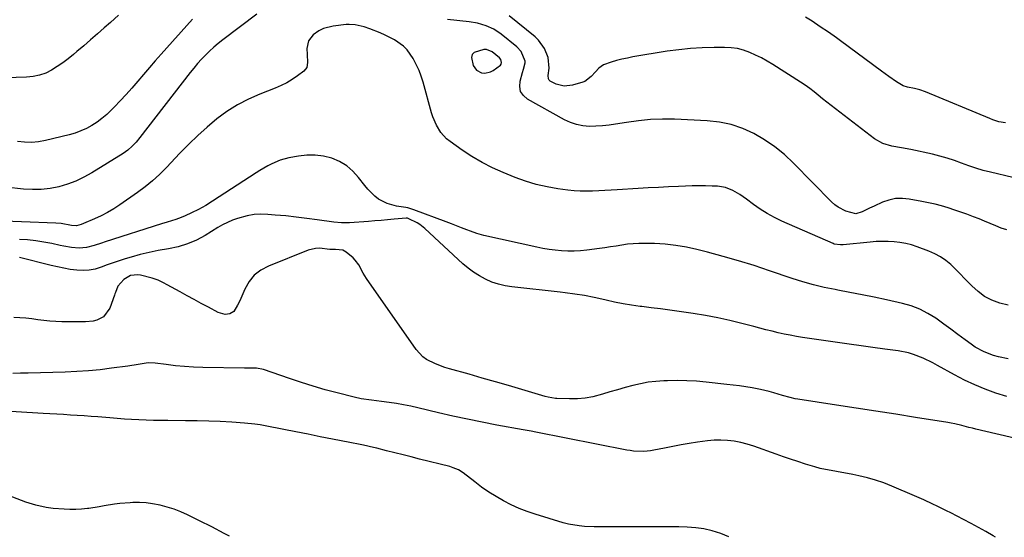
# Model space of a CAD drawing. Units: inches. Extents: x 1900162 to 1905485, y 422025 to 427345.
# Drawn here: x 1900394 to 1900849, y 422031 to 422270 of the extents above; entities that cross this region are included whole.
import ezdxf

# ---------------------------------------------------------------- set-up
doc = ezdxf.new("R2010")
doc.units = ezdxf.units.IN
doc.header["$MEASUREMENT"] = 0
for name, color, linetype in [('1', 7, 'Continuous'), ('7', 7, 'Continuous'), ('8', 7, 'Continuous')]:
    doc.layers.add(name, color=color, linetype=linetype)

msp = doc.modelspace()

# ---------------------------------------------------------------- linework, layer by layer
at = {"layer": '1', "color": 18}
msp.add_polyline3d([(1900616.78, 422249.89, 1846), (1900616.34, 422251.28, 1846), (1900615.79, 422252.07, 1846), (1900612.34, 422254.88, 1846), (1900609.85, 422255.94, 1846), (1900608.52, 422256, 1846), (1900604.11, 422254.57, 1846), (1900603.18, 422253.6, 1846), (1900602.85, 422252.29, 1846), (1900603.63, 422248.64, 1846), (1900605.12, 422246.38, 1846), (1900607.53, 422245.15, 1846), (1900608.96, 422245.03, 1846), (1900611.65, 422245.6, 1846), (1900612.91, 422246.28, 1846), (1900616.24, 422248.72, 1846), (1900616.56, 422249.14, 1846), (1900616.78, 422249.89, 1846)], dxfattribs=at)
at = {"layer": '7', "color": 18}
for points in [[(1900440, 422271.89, 1852), (1900436.27, 422268.41, 1852), (1900433.44, 422265.91, 1852), (1900430.31, 422263.16, 1852), (1900427.17, 422260.42, 1852), (1900424.01, 422257.71, 1852), (1900420.84, 422255.01, 1852), (1900419.22, 422253.65, 1852), (1900416.81, 422251.71, 1852), (1900414.33, 422249.85, 1852), (1900411.77, 422248.11, 1852), (1900409.15, 422246.46, 1852), (1900406.42, 422245.1, 1852), (1900403.6, 422244.05, 1852), (1900400.65, 422243.44, 1852), (1900397.61, 422243.14, 1852), (1900388, 422242.94, 1852)], [(1900503.83, 422272.24, 1848), (1900488.09, 422260.44, 1848), (1900485.99, 422258.79, 1848), (1900483.95, 422257.07, 1848), (1900481.99, 422255.26, 1848), (1900480.09, 422253.38, 1848), (1900478.27, 422251.43, 1848), (1900476.49, 422249.43, 1848), (1900474.77, 422247.38, 1848), (1900473.1, 422245.3, 1848), (1900449.8, 422215.28, 1848), (1900448.11, 422213.23, 1848), (1900446.28, 422211.3, 1848), (1900444.29, 422209.53, 1848), (1900442.13, 422208, 1848), (1900427.68, 422198.96, 1848), (1900424.07, 422196.94, 1848), (1900420.36, 422195.15, 1848), (1900416.49, 422193.73, 1848), (1900412.53, 422192.55, 1848), (1900408.47, 422191.77, 1848), (1900404.39, 422191.29, 1848), (1900400.28, 422191.25, 1848), (1900396.16, 422191.5, 1848), (1900388.06, 422192.43, 1848)], [(1900849.84, 422172.65, 1848), (1900847.24, 422173.51, 1848), (1900844.68, 422174.54, 1848), (1900842.15, 422175.66, 1848), (1900839.6, 422176.75, 1848), (1900837.03, 422177.78, 1848), (1900834.44, 422178.77, 1848), (1900831.37, 422179.89, 1848), (1900828.6, 422180.87, 1848), (1900825.82, 422181.81, 1848), (1900822.7, 422182.83, 1848), (1900819.72, 422183.72, 1848), (1900816.72, 422184.53, 1848), (1900813.69, 422185.23, 1848), (1900810.65, 422185.85, 1848), (1900804.81, 422186.91, 1848), (1900801.64, 422187.19, 1848), (1900798.51, 422187.1, 1848), (1900795.45, 422186.44, 1848), (1900792.43, 422185.41, 1848), (1900788.56, 422183.68, 1848), (1900786.48, 422182.71, 1848), (1900783.07, 422181.01, 1848), (1900780.16, 422180.12, 1848), (1900775.63, 422181.29, 1848), (1900772.08, 422183.1, 1848), (1900770.5, 422184.29, 1848), (1900769, 422185.62, 1848), (1900751.38, 422203.55, 1848), (1900747.2, 422207.43, 1848), (1900742.8, 422211.04, 1848), (1900738.1, 422214.22, 1848), (1900733.18, 422217.13, 1848), (1900728.01, 422219.45, 1848), (1900722.7, 422221.29, 1848), (1900717.2, 422222.41, 1848), (1900711.56, 422223.05, 1848), (1900696.58, 422223.74, 1848), (1900690.99, 422223.81, 1848), (1900685.43, 422223.63, 1848), (1900679.88, 422223.09, 1848), (1900674.35, 422222.31, 1848), (1900669.31, 422221.42, 1848), (1900666.31, 422220.98, 1848), (1900663.3, 422220.66, 1848), (1900660.27, 422220.51, 1848), (1900657.24, 422220.47, 1848), (1900654.26, 422220.74, 1848), (1900651.35, 422221.3, 1848), (1900648.56, 422222.27, 1848), (1900645.84, 422223.53, 1848), (1900628.69, 422233.06, 1848), (1900626.81, 422234.72, 1848), (1900625.52, 422236.62, 1848), (1900625.1, 422238.88, 1848), (1900625.27, 422241.38, 1848), (1900626.44, 422245.4, 1848), (1900626.91, 422246.9, 1848), (1900627.68, 422249.86, 1848), (1900627.61, 422250.6, 1848), (1900625.71, 422255.08, 1848), (1900623.79, 422257.14, 1848), (1900616.51, 422263.07, 1848), (1900613.21, 422265.32, 1848), (1900609.57, 422266.96, 1848), (1900605.71, 422268.06, 1848), (1900601.75, 422268.72, 1848), (1900591.83, 422269.78, 1848)], [(1900849.18, 422222.1, 1852), (1900846.21, 422222.62, 1852), (1900843.32, 422223.49, 1852), (1900841.91, 422224.03, 1852), (1900812.24, 422236.46, 1852), (1900809.75, 422237.35, 1852), (1900807.19, 422237.98, 1852), (1900804.05, 422238.56, 1852), (1900801.96, 422239.14, 1852), (1900798.86, 422241.08, 1852), (1900795.36, 422243.42, 1852), (1900791.94, 422245.88, 1852), (1900773.08, 422259.96, 1852), (1900771.25, 422261.31, 1852), (1900767.55, 422263.93, 1852), (1900763.78, 422266.48, 1852), (1900759.98, 422268.98, 1852), (1900756.97, 422270.93, 1852)], [(1900850.46, 422137.84, 1846), (1900846.56, 422138.81, 1846), (1900842.98, 422140.21, 1846), (1900839.6, 422141.95, 1846), (1900836.53, 422144.19, 1846), (1900833.67, 422146.77, 1846), (1900832.44, 422148.07, 1846), (1900830.35, 422150.25, 1846), (1900828.23, 422152.4, 1846), (1900826.09, 422154.52, 1846), (1900823.93, 422156.63, 1846), (1900821.65, 422158.55, 1846), (1900819.24, 422160.27, 1846), (1900816.63, 422161.68, 1846), (1900813.9, 422162.88, 1846), (1900808.47, 422164.89, 1846), (1900805.86, 422165.73, 1846), (1900803.21, 422166.41, 1846), (1900800.51, 422166.88, 1846), (1900797.78, 422167.19, 1846), (1900795.03, 422167.32, 1846), (1900792.28, 422167.35, 1846), (1900789.53, 422167.24, 1846), (1900786.78, 422167.04, 1846), (1900774.33, 422165.79, 1846), (1900773.14, 422165.73, 1846), (1900770.22, 422166.14, 1846), (1900769.67, 422166.35, 1846), (1900746.03, 422176.72, 1846), (1900742.59, 422178.38, 1846), (1900739.24, 422180.2, 1846), (1900736.02, 422182.24, 1846), (1900732.89, 422184.45, 1846), (1900729.79, 422186.81, 1846), (1900726.7, 422188.96, 1846), (1900723.44, 422190.86, 1846), (1900720, 422192.22, 1846), (1900716.33, 422192.79, 1846), (1900713.94, 422192.89, 1846), (1900710.85, 422192.98, 1846), (1900707.77, 422193.01, 1846), (1900704.68, 422192.96, 1846), (1900701.6, 422192.86, 1846), (1900698.41, 422192.72, 1846), (1900693.74, 422192.49, 1846), (1900689.06, 422192.26, 1846), (1900684.38, 422192.02, 1846), (1900679.71, 422191.77, 1846), (1900670.11, 422191.23, 1846), (1900667.25, 422191.07, 1846), (1900664.4, 422190.91, 1846), (1900661.55, 422190.74, 1846), (1900658.7, 422190.57, 1846), (1900655.85, 422190.48, 1846), (1900653, 422190.5, 1846), (1900650.16, 422190.69, 1846), (1900647.33, 422191, 1846), (1900642.76, 422191.63, 1846), (1900637.7, 422192.53, 1846), (1900632.69, 422193.66, 1846), (1900627.79, 422195.17, 1846), (1900622.95, 422196.91, 1846), (1900617.54, 422199.09, 1846), (1900612.58, 422201.3, 1846), (1900607.74, 422203.72, 1846), (1900603.07, 422206.48, 1846), (1900598.53, 422209.46, 1846), (1900592.95, 422213.41, 1846), (1900591.39, 422214.68, 1846), (1900588.71, 422217.62, 1846), (1900586.65, 422221.08, 1846), (1900585.09, 422224.81, 1846), (1900584.47, 422226.74, 1846), (1900580.52, 422240.89, 1846), (1900579.67, 422243.57, 1846), (1900578.7, 422246.2, 1846), (1900577.56, 422248.77, 1846), (1900575.98, 422251.87, 1846), (1900573.17, 422255.83, 1846), (1900571.42, 422257.51, 1846), (1900567.4, 422260.35, 1846), (1900563.03, 422262.65, 1846), (1900560.76, 422263.63, 1846), (1900555.93, 422265.52, 1846), (1900553.29, 422266.43, 1846), (1900549.22, 422267.37, 1846), (1900546.46, 422267.51, 1846), (1900545.08, 422267.43, 1846), (1900539.11, 422266.8, 1846), (1900534.58, 422265.66, 1846), (1900532.51, 422264.6, 1846), (1900529.88, 422262.79, 1846), (1900527.62, 422259.93, 1846), (1900526.89, 422256.36, 1846), (1900526.99, 422253.64, 1846), (1900527.24, 422249.9, 1846), (1900526.86, 422247.67, 1846), (1900525.45, 422245.91, 1846), (1900522.65, 422243.82, 1846), (1900520.19, 422242.14, 1846), (1900517.65, 422240.6, 1846), (1900514.99, 422239.27, 1846), (1900512.25, 422238.09, 1846), (1900505.25, 422235.38, 1846), (1900499.96, 422233.04, 1846), (1900494.84, 422230.4, 1846), (1900490, 422227.29, 1846), (1900485.34, 422223.87, 1846), (1900480.9, 422220.12, 1846), (1900476.56, 422216.25, 1846), (1900472.39, 422212.21, 1846), (1900468.33, 422208.06, 1846), (1900462.1, 422201.42, 1846), (1900458.98, 422198.3, 1846), (1900455.74, 422195.31, 1846), (1900452.32, 422192.54, 1846), (1900448.78, 422189.9, 1846), (1900440.68, 422184.25, 1846), (1900437.88, 422182.42, 1846), (1900435.01, 422180.71, 1846), (1900432.04, 422179.18, 1846), (1900429.01, 422177.76, 1846), (1900423.91, 422175.57, 1846), (1900422.83, 422175.14, 1846), (1900420.61, 422174.58, 1846), (1900418.37, 422174.76, 1846), (1900413.5, 422175.59, 1846), (1900411.04, 422175.78, 1846), (1900379.2, 422177, 1846)], [(1900850.52, 422113.18, 1844), (1900845.93, 422114.06, 1844), (1900843.68, 422114.69, 1844), (1900839.3, 422116.31, 1844), (1900835.22, 422118.53, 1844), (1900833.3, 422119.85, 1844), (1900830.54, 422121.93, 1844), (1900827.28, 422124.37, 1844), (1900824.01, 422126.8, 1844), (1900820.72, 422129.2, 1844), (1900817.04, 422131.86, 1844), (1900813.43, 422134.12, 1844), (1900809.68, 422136.07, 1844), (1900805.72, 422137.56, 1844), (1900801.62, 422138.73, 1844), (1900794.26, 422140.35, 1844), (1900788.66, 422141.55, 1844), (1900783.05, 422142.72, 1844), (1900777.43, 422143.81, 1844), (1900771.8, 422144.87, 1844), (1900770.67, 422145.08, 1844), (1900765.63, 422146.11, 1844), (1900760.62, 422147.3, 1844), (1900755.67, 422148.71, 1844), (1900750.77, 422150.26, 1844), (1900740.33, 422153.83, 1844), (1900733.24, 422156.16, 1844), (1900726.11, 422158.39, 1844), (1900718.93, 422160.44, 1844), (1900711.71, 422162.38, 1844), (1900706.83, 422163.63, 1844), (1900702.01, 422164.69, 1844), (1900697.16, 422165.52, 1844), (1900692.26, 422166.03, 1844), (1900687.33, 422166.31, 1844), (1900682.68, 422166.41, 1844), (1900680.06, 422166.4, 1844), (1900677.44, 422166.27, 1844), (1900674.84, 422166, 1844), (1900672.24, 422165.62, 1844), (1900669.65, 422165.19, 1844), (1900667.05, 422164.78, 1844), (1900664.45, 422164.4, 1844), (1900661.85, 422164.05, 1844), (1900656.01, 422163.32, 1844), (1900653.12, 422163.04, 1844), (1900650.22, 422162.87, 1844), (1900647.32, 422162.87, 1844), (1900644.42, 422162.98, 1844), (1900641.53, 422163.24, 1844), (1900638.65, 422163.59, 1844), (1900635.79, 422164.07, 1844), (1900632.94, 422164.64, 1844), (1900608.51, 422170.15, 1844), (1900605.38, 422170.98, 1844), (1900602.33, 422172.04, 1844), (1900600.66, 422172.7, 1844), (1900598.31, 422173.61, 1844), (1900595.96, 422174.52, 1844), (1900593.6, 422175.42, 1844), (1900591.25, 422176.31, 1844), (1900576.3, 422181.93, 1844), (1900575.84, 422182.1, 1844), (1900573.52, 422182.89, 1844), (1900572.55, 422183.07, 1844), (1900568.2, 422183.66, 1844), (1900563.91, 422184.79, 1844), (1900560.02, 422186.91, 1844), (1900558.24, 422188.31, 1844), (1900555.03, 422191.44, 1844), (1900553.59, 422193.17, 1844), (1900550.8, 422196.87, 1844), (1900548.19, 422199.75, 1844), (1900545.3, 422202.25, 1844), (1900542.01, 422204.19, 1844), (1900538.44, 422205.74, 1844), (1900534.64, 422206.69, 1844), (1900530.81, 422207.23, 1844), (1900526.95, 422207.18, 1844), (1900523.06, 422206.74, 1844), (1900518.65, 422205.88, 1844), (1900514.62, 422204.81, 1844), (1900510.76, 422203.21, 1844), (1900508.89, 422202.24, 1844), (1900505.25, 422200.15, 1844), (1900503.47, 422199.03, 1844), (1900483.39, 422185.89, 1844), (1900480.23, 422183.93, 1844), (1900476.97, 422182.15, 1844), (1900473.64, 422180.49, 1844), (1900470.71, 422179.12, 1844), (1900468.99, 422178.38, 1844), (1900466.43, 422177.44, 1844), (1900462.49, 422176.27, 1844), (1900459.87, 422175.45, 1844), (1900433.89, 422167.09, 1844), (1900432.18, 422166.55, 1844), (1900428.76, 422165.47, 1844), (1900425.31, 422164.51, 1844), (1900421.86, 422164.2, 1844), (1900418.35, 422164.54, 1844), (1900414.86, 422165.14, 1844), (1900413.12, 422165.5, 1844), (1900409.24, 422166.36, 1844), (1900405.55, 422167.07, 1844), (1900401.84, 422167.64, 1844), (1900398.11, 422168.01, 1844), (1900394.37, 422168.24, 1844)], [(1900849.83, 422095.71, 1842), (1900844.83, 422097.31, 1842), (1900839.9, 422099.12, 1842), (1900835.06, 422101.1, 1842), (1900830.32, 422103.34, 1842), (1900825.66, 422105.76, 1842), (1900817.78, 422110.11, 1842), (1900815.63, 422111.26, 1842), (1900811.25, 422113.37, 1842), (1900806.73, 422115.17, 1842), (1900804.42, 422115.88, 1842), (1900799.67, 422116.81, 1842), (1900793.55, 422117.6, 1842), (1900788.08, 422118.32, 1842), (1900782.61, 422119.06, 1842), (1900777.15, 422119.83, 1842), (1900771.69, 422120.63, 1842), (1900755.58, 422123.02, 1842), (1900752.74, 422123.47, 1842), (1900749.92, 422123.98, 1842), (1900747.1, 422124.56, 1842), (1900744.3, 422125.19, 1842), (1900741.51, 422125.86, 1842), (1900738.72, 422126.55, 1842), (1900735.93, 422127.26, 1842), (1900733.15, 422127.99, 1842), (1900727.61, 422129.47, 1842), (1900722.04, 422130.85, 1842), (1900716.44, 422132.1, 1842), (1900710.81, 422133.15, 1842), (1900705.15, 422134.08, 1842), (1900698.68, 422135.02, 1842), (1900694.36, 422135.62, 1842), (1900690.05, 422136.21, 1842), (1900685.73, 422136.75, 1842), (1900681.41, 422137.26, 1842), (1900680.68, 422137.35, 1842), (1900676.73, 422137.88, 1842), (1900672.8, 422138.5, 1842), (1900668.9, 422139.28, 1842), (1900665.01, 422140.15, 1842), (1900661.67, 422140.96, 1842), (1900659.47, 422141.47, 1842), (1900655.03, 422142.35, 1842), (1900650.55, 422143.05, 1842), (1900646.06, 422143.63, 1842), (1900643.81, 422143.89, 1842), (1900621.5, 422146.32, 1842), (1900618.35, 422146.83, 1842), (1900615.27, 422147.56, 1842), (1900612.28, 422148.6, 1842), (1900609.35, 422149.85, 1842), (1900606.55, 422151.38, 1842), (1900603.86, 422153.07, 1842), (1900601.32, 422154.98, 1842), (1900598.88, 422157.05, 1842), (1900581.37, 422173.25, 1842), (1900579.03, 422175.12, 1842), (1900577.76, 422175.91, 1842), (1900574.03, 422177.81, 1842), (1900573.39, 422178.03, 1842), (1900573.05, 422178.07, 1842), (1900572.88, 422178.07, 1842), (1900572.72, 422178.06, 1842), (1900567.13, 422177.57, 1842), (1900564.17, 422177.31, 1842), (1900561.21, 422177.07, 1842), (1900558.25, 422176.83, 1842), (1900555.28, 422176.6, 1842), (1900546.55, 422175.95, 1842), (1900544.73, 422175.87, 1842), (1900542.91, 422175.88, 1842), (1900539.29, 422176.21, 1842), (1900531.72, 422177.32, 1842), (1900526.87, 422177.98, 1842), (1900522.01, 422178.59, 1842), (1900517.14, 422179.09, 1842), (1900512.26, 422179.54, 1842), (1900508.97, 422179.81, 1842), (1900505.75, 422179.89, 1842), (1900502.56, 422179.71, 1842), (1900499.42, 422179.17, 1842), (1900494.92, 422177.94, 1842), (1900492.55, 422177.1, 1842), (1900490.24, 422176.13, 1842), (1900488.01, 422175, 1842), (1900485.82, 422173.75, 1842), (1900479.96, 422170.1, 1842), (1900475.97, 422167.95, 1842), (1900471.86, 422166.15, 1842), (1900467.56, 422164.86, 1842), (1900463.12, 422163.91, 1842), (1900458.36, 422163.11, 1842), (1900454.13, 422162.26, 1842), (1900449.95, 422161.23, 1842), (1900445.79, 422160.08, 1842), (1900443.12, 422159.28, 1842), (1900440.33, 422158.4, 1842), (1900437.55, 422157.47, 1842), (1900434.81, 422156.47, 1842), (1900432.07, 422155.43, 1842), (1900429.32, 422154.57, 1842), (1900426.54, 422154, 1842), (1900423.7, 422153.85, 1842), (1900420.72, 422154, 1842), (1900417.77, 422154.42, 1842), (1900414.84, 422154.92, 1842), (1900411.92, 422155.53, 1842), (1900409.03, 422156.22, 1842), (1900394.42, 422159.98, 1842)], [(1900844.6, 422030.71, 1838), (1900843.59, 422031.32, 1838), (1900840.2, 422033.32, 1838), (1900836.79, 422035.27, 1838), (1900833.33, 422037.14, 1838), (1900829.84, 422038.96, 1838), (1900823.99, 422041.94, 1838), (1900821.92, 422042.98, 1838), (1900817.76, 422045.02, 1838), (1900815.67, 422046.02, 1838), (1900811.47, 422047.96, 1838), (1900809.36, 422048.91, 1838), (1900807.24, 422049.84, 1838), (1900796.76, 422054.38, 1838), (1900793.06, 422055.84, 1838), (1900789.31, 422057.14, 1838), (1900785.48, 422058.21, 1838), (1900781.61, 422059.11, 1838), (1900778.81, 422059.67, 1838), (1900776.29, 422060.16, 1838), (1900773.77, 422060.64, 1838), (1900771.25, 422061.09, 1838), (1900768.72, 422061.52, 1838), (1900766.21, 422062, 1838), (1900763.71, 422062.55, 1838), (1900761.24, 422063.21, 1838), (1900756.88, 422064.55, 1838), (1900753.48, 422065.65, 1838), (1900750.1, 422066.78, 1838), (1900746.73, 422067.94, 1838), (1900743.36, 422069.13, 1838), (1900733.05, 422072.81, 1838), (1900730.1, 422073.74, 1838), (1900727.12, 422074.51, 1838), (1900724.08, 422075.04, 1838), (1900721.01, 422075.42, 1838), (1900717.91, 422075.56, 1838), (1900714.83, 422075.55, 1838), (1900711.75, 422075.33, 1838), (1900707.17, 422074.71, 1838), (1900703.35, 422074.08, 1838), (1900699.54, 422073.41, 1838), (1900695.74, 422072.69, 1838), (1900691.95, 422071.92, 1838), (1900687, 422070.89, 1838), (1900685.46, 422070.63, 1838), (1900682.35, 422070.34, 1838), (1900677.65, 422070.52, 1838), (1900676.1, 422070.73, 1838), (1900674.55, 422070.99, 1838), (1900632.54, 422079.31, 1838), (1900630.35, 422079.73, 1838), (1900626.69, 422080.38, 1838), (1900614.58, 422082.57, 1838), (1900607.81, 422083.85, 1838), (1900601.05, 422085.21, 1838), (1900594.31, 422086.68, 1838), (1900587.59, 422088.22, 1838), (1900578.1, 422090.48, 1838), (1900574.82, 422091.21, 1838), (1900571.53, 422091.88, 1838), (1900568.22, 422092.46, 1838), (1900564.9, 422092.97, 1838), (1900561.42, 422093.47, 1838), (1900556.66, 422094.07, 1838), (1900551.91, 422094.7, 1838), (1900548.79, 422095.37, 1838), (1900540.82, 422097.4, 1838), (1900535.31, 422098.88, 1838), (1900529.82, 422100.45, 1838), (1900524.37, 422102.16, 1838), (1900518.96, 422103.97, 1838), (1900506.91, 422108.16, 1838), (1900503.69, 422108.79, 1838), (1900501.48, 422108.8, 1838), (1900498.14, 422108.8, 1838), (1900478.87, 422109.16, 1838), (1900474.66, 422109.31, 1838), (1900470.45, 422109.56, 1838), (1900466.26, 422109.96, 1838), (1900462.08, 422110.46, 1838), (1900456.89, 422111.18, 1838), (1900453.74, 422111.32, 1838), (1900449.05, 422110.58, 1838), (1900444.33, 422109.77, 1838), (1900436.83, 422108.76, 1838), (1900431.49, 422108.12, 1838), (1900426.15, 422107.6, 1838), (1900420.79, 422107.25, 1838), (1900415.41, 422107.01, 1838), (1900398.39, 422106.54, 1838), (1900394.82, 422106.43, 1838), (1900391.24, 422106.32, 1838)], [(1900721.62, 422030.87, 1836), (1900717.9, 422032.46, 1836), (1900713.87, 422033.72, 1836), (1900710.11, 422034.62, 1836), (1900706.28, 422035.14, 1836), (1900702.41, 422035.41, 1836), (1900698.5, 422035.48, 1836), (1900694.59, 422035.53, 1836), (1900690.67, 422035.56, 1836), (1900686.76, 422035.57, 1836), (1900663.69, 422035.6, 1836), (1900660.02, 422035.56, 1836), (1900659.41, 422035.57, 1836), (1900655.01, 422035.78, 1836), (1900652.53, 422035.99, 1836), (1900647.62, 422036.83, 1836), (1900645.21, 422037.47, 1836), (1900632.3, 422041.37, 1836), (1900628.53, 422042.64, 1836), (1900624.81, 422044.06, 1836), (1900621.2, 422045.71, 1836), (1900617.64, 422047.52, 1836), (1900614.19, 422049.52, 1836), (1900610.81, 422051.63, 1836), (1900607.54, 422053.9, 1836), (1900604.35, 422056.29, 1836), (1900598.99, 422060.5, 1836), (1900596.83, 422061.87, 1836), (1900594.45, 422062.85, 1836), (1900593.63, 422063.11, 1836), (1900592.8, 422063.34, 1836), (1900578.87, 422066.87, 1836), (1900575.08, 422067.83, 1836), (1900571.29, 422068.8, 1836), (1900567.5, 422069.76, 1836), (1900563.71, 422070.72, 1836), (1900559.2, 422071.87, 1836), (1900557.66, 422072.24, 1836), (1900553.01, 422073.24, 1836), (1900549.9, 422073.83, 1836), (1900548.35, 422074.14, 1836), (1900546.8, 422074.45, 1836), (1900538.68, 422076.06, 1836), (1900533.07, 422077.18, 1836), (1900527.46, 422078.29, 1836), (1900521.84, 422079.4, 1836), (1900516.23, 422080.51, 1836), (1900507.73, 422082.17, 1836), (1900505.35, 422082.59, 1836), (1900502.97, 422082.95, 1836), (1900498.16, 422083.43, 1836), (1900492.32, 422083.83, 1836), (1900486.99, 422084.14, 1836), (1900481.65, 422084.38, 1836), (1900476.31, 422084.51, 1836), (1900470.97, 422084.57, 1836), (1900462.77, 422084.59, 1836), (1900459.43, 422084.62, 1836), (1900456.1, 422084.68, 1836), (1900452.76, 422084.79, 1836), (1900449.42, 422084.93, 1836), (1900446.09, 422085.11, 1836), (1900442.75, 422085.31, 1836), (1900439.42, 422085.56, 1836), (1900436.09, 422085.82, 1836), (1900430.51, 422086.29, 1836), (1900427.35, 422086.55, 1836), (1900424.19, 422086.78, 1836), (1900421.02, 422086.99, 1836), (1900417.86, 422087.17, 1836), (1900414.69, 422087.35, 1836), (1900411.53, 422087.53, 1836), (1900408.36, 422087.71, 1836), (1900405.2, 422087.9, 1836), (1900370.24, 422089.97, 1836)], [(1900491.3, 422031.17, 1834), (1900488.74, 422032.54, 1834), (1900483.04, 422035.48, 1834), (1900477.32, 422038.37, 1834), (1900471.82, 422041.09, 1834), (1900468.78, 422042.46, 1834), (1900465.69, 422043.68, 1834), (1900462.52, 422044.67, 1834), (1900459.3, 422045.51, 1834), (1900455.73, 422046.18, 1834), (1900452.73, 422046.57, 1834), (1900449.71, 422046.73, 1834), (1900446.68, 422046.73, 1834), (1900445.41, 422046.68, 1834), (1900440.61, 422046.32, 1834), (1900438.22, 422046, 1834), (1900433.47, 422045.18, 1834), (1900431.1, 422044.78, 1834), (1900426.33, 422044.07, 1834), (1900425.72, 422043.98, 1834), (1900423.02, 422043.7, 1834), (1900420.32, 422043.54, 1834), (1900417.61, 422043.55, 1834), (1900414.9, 422043.68, 1834), (1900409.81, 422044.08, 1834), (1900406.59, 422044.47, 1834), (1900401.84, 422045.49, 1834), (1900397.21, 422046.99, 1834), (1900389.33, 422050, 1834)]]:
    msp.add_polyline3d(points, dxfattribs=at)
at = {"layer": '8', "color": 18}
for points in [[(1900474.22, 422269.92, 1850), (1900459.69, 422253.75, 1850), (1900456.96, 422250.68, 1850), (1900454.25, 422247.59, 1850), (1900451.57, 422244.48, 1850), (1900448.91, 422241.35, 1850), (1900446.11, 422238.1, 1850), (1900443.5, 422235.17, 1850), (1900440.83, 422232.3, 1850), (1900438.12, 422229.47, 1850), (1900436.65, 422227.97, 1850), (1900434.57, 422226, 1850), (1900432.4, 422224.15, 1850), (1900430.1, 422222.47, 1850), (1900427.71, 422220.9, 1850), (1900425.21, 422219.54, 1850), (1900422.64, 422218.34, 1850), (1900419.97, 422217.38, 1850), (1900417.23, 422216.58, 1850), (1900406.41, 422213.93, 1850), (1900403.18, 422213.35, 1850), (1900399.94, 422213.03, 1850), (1900396.69, 422213.1, 1850), (1900393.42, 422213.44, 1850)], [(1900852.62, 422196.83, 1850), (1900842.34, 422199.27, 1850), (1900838.94, 422200.15, 1850), (1900835.56, 422201.14, 1850), (1900832.23, 422202.27, 1850), (1900828.93, 422203.49, 1850), (1900825.62, 422204.71, 1850), (1900822.29, 422205.82, 1850), (1900818.9, 422206.76, 1850), (1900815.48, 422207.59, 1850), (1900805.52, 422209.74, 1850), (1900801.16, 422210.61, 1850), (1900796.77, 422211.35, 1850), (1900792.6, 422212.54, 1850), (1900788.84, 422214.72, 1850), (1900770.78, 422228.49, 1850), (1900768.77, 422230.04, 1850), (1900766.78, 422231.61, 1850), (1900764.81, 422233.21, 1850), (1900762.86, 422234.82, 1850), (1900760.89, 422236.42, 1850), (1900758.88, 422237.96, 1850), (1900756.81, 422239.42, 1850), (1900754.7, 422240.82, 1850), (1900741.83, 422249.06, 1850), (1900739.26, 422250.62, 1850), (1900736.64, 422252.08, 1850), (1900733.94, 422253.4, 1850), (1900731.2, 422254.62, 1850), (1900728.38, 422255.6, 1850), (1900725.51, 422256.35, 1850), (1900722.58, 422256.75, 1850), (1900719.6, 422256.92, 1850), (1900714.77, 422256.91, 1850), (1900709.35, 422256.76, 1850), (1900703.94, 422256.44, 1850), (1900698.56, 422255.87, 1850), (1900693.19, 422255.12, 1850), (1900677.31, 422252.5, 1850), (1900674.78, 422252.03, 1850), (1900672.27, 422251.49, 1850), (1900669.78, 422250.85, 1850), (1900667.31, 422250.13, 1850), (1900663.82, 422248.92, 1850), (1900661.56, 422247.39, 1850), (1900660.02, 422245.72, 1850), (1900658.1, 422243.49, 1850), (1900655.12, 422241.14, 1850), (1900654.22, 422240.81, 1850), (1900649.39, 422239.46, 1850), (1900645.61, 422239.08, 1850), (1900641.92, 422239.96, 1850), (1900639.16, 422241.29, 1850), (1900638.68, 422241.79, 1850), (1900638.41, 422242.42, 1850), (1900638.28, 422243.95, 1850), (1900638.64, 422247.3, 1850), (1900638.18, 422252.25, 1850), (1900636.49, 422256.48, 1850), (1900633.84, 422260.24, 1850), (1900632.16, 422261.87, 1850), (1900620.3, 422271.54, 1850)], [(1900855.97, 422075.89, 1840), (1900835.55, 422080.71, 1840), (1900833.93, 422081.09, 1840), (1900832.31, 422081.48, 1840), (1900829.08, 422082.29, 1840), (1900825.83, 422083.04, 1840), (1900824.2, 422083.36, 1840), (1900822.56, 422083.65, 1840), (1900807.65, 422086.06, 1840), (1900798.55, 422087.51, 1840), (1900789.45, 422088.96, 1840), (1900780.34, 422090.38, 1840), (1900771.23, 422091.78, 1840), (1900753.43, 422094.51, 1840), (1900752.23, 422094.72, 1840), (1900749.86, 422095.25, 1840), (1900746.36, 422096.26, 1840), (1900742.3, 422097.46, 1840), (1900740.26, 422098.02, 1840), (1900736.14, 422098.99, 1840), (1900732.39, 422099.67, 1840), (1900729.47, 422100.16, 1840), (1900726.54, 422100.6, 1840), (1900723.6, 422100.98, 1840), (1900720.66, 422101.33, 1840), (1900711.15, 422102.37, 1840), (1900706.69, 422102.76, 1840), (1900702.22, 422103.02, 1840), (1900697.74, 422103.09, 1840), (1900693.26, 422103.03, 1840), (1900691.57, 422102.97, 1840), (1900687.95, 422102.72, 1840), (1900684.35, 422102.3, 1840), (1900680.79, 422101.64, 1840), (1900677.26, 422100.8, 1840), (1900673.75, 422099.83, 1840), (1900670.24, 422098.84, 1840), (1900666.74, 422097.83, 1840), (1900663.25, 422096.8, 1840), (1900658.82, 422095.65, 1840), (1900655.29, 422095, 1840), (1900651.71, 422094.7, 1840), (1900648.11, 422094.63, 1840), (1900642.22, 422094.79, 1840), (1900641.54, 422094.83, 1840), (1900638.18, 422095.41, 1840), (1900636.87, 422095.78, 1840), (1900626.05, 422098.97, 1840), (1900619.98, 422100.75, 1840), (1900613.91, 422102.51, 1840), (1900607.84, 422104.25, 1840), (1900601.75, 422105.98, 1840), (1900592.77, 422108.5, 1840), (1900590.56, 422109.18, 1840), (1900586.25, 422110.78, 1840), (1900582.16, 422112.81, 1840), (1900580.34, 422114.11, 1840), (1900577.3, 422117.43, 1840), (1900554.4, 422150.29, 1840), (1900552.87, 422152.7, 1840), (1900550.9, 422156.49, 1840), (1900549.22, 422158.72, 1840), (1900548.2, 422159.71, 1840), (1900545.03, 422162.4, 1840), (1900544.32, 422162.89, 1840), (1900543.56, 422163.26, 1840), (1900540.1, 422163.55, 1840), (1900537.44, 422163.68, 1840), (1900532.68, 422164.18, 1840), (1900530.95, 422164.1, 1840), (1900527.58, 422163.24, 1840), (1900509.17, 422155.95, 1840), (1900505.71, 422154.07, 1840), (1900502.67, 422151.74, 1840), (1900500.27, 422148.77, 1840), (1900498.29, 422145.36, 1840), (1900495.98, 422139.92, 1840), (1900494.99, 422137.83, 1840), (1900493.17, 422134.97, 1840), (1900491.42, 422133.86, 1840), (1900489.19, 422133.57, 1840), (1900485.95, 422134.47, 1840), (1900481.48, 422136.91, 1840), (1900478.22, 422138.69, 1840), (1900474.96, 422140.47, 1840), (1900471.69, 422142.24, 1840), (1900468.43, 422144.02, 1840), (1900462.44, 422147.28, 1840), (1900460.79, 422148.16, 1840), (1900458.26, 422149.39, 1840), (1900455.62, 422150.3, 1840), (1900450.14, 422151.72, 1840), (1900448.97, 422151.91, 1840), (1900445.48, 422151.58, 1840), (1900442.45, 422149.82, 1840), (1900439.72, 422146.64, 1840), (1900438.59, 422143.76, 1840), (1900438.39, 422143.17, 1840), (1900438.19, 422142.57, 1840), (1900436.09, 422136.47, 1840), (1900433.12, 422132.54, 1840), (1900430, 422131.05, 1840), (1900428.31, 422130.58, 1840), (1900424.81, 422130.22, 1840), (1900413.86, 422130.22, 1840), (1900411.08, 422130.29, 1840), (1900408.31, 422130.46, 1840), (1900405.55, 422130.77, 1840), (1900402.8, 422131.19, 1840), (1900400.05, 422131.6, 1840), (1900397.3, 422131.93, 1840), (1900394.52, 422132.13, 1840), (1900391.75, 422132.24, 1840)]]:
    msp.add_polyline3d(points, dxfattribs=at)

doc.saveas('drawing.dxf')
